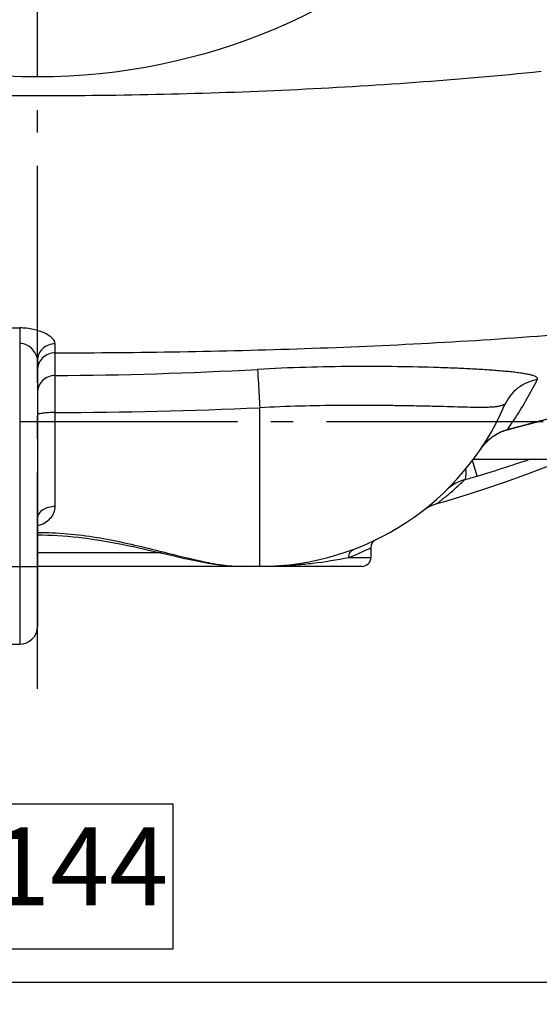
# Model space of a CAD drawing. Units: millimetres. Extents: x -509 to 8504, y -943 to 4010.
# Drawn here: x 1068 to 1302, y -943 to -501 of the extents above; entities that cross this region are included whole.
import ezdxf

# ---------------------------------------------------------------- set-up
doc = ezdxf.new("R2010")
doc.units = ezdxf.units.MM
doc.header["$LTSCALE"] = 10
doc.linetypes.add('AM_DIN_G_W050', pattern=[13.75, 9.75, -1.5, 1, -1.5])
doc.layers.add('AM_5', color=3, linetype='Continuous', lineweight=25)
doc.layers.add('AM_7', color=4, linetype='AM_DIN_G_W050', lineweight=25)
doc.layers.add('BEZUGSACHSEN', color=7, linetype='Continuous')
doc.layers.add('RUNDUNGEN', color=7, linetype='Continuous')
doc.styles.get("Standard").update_dxf_attribs({"font": 'ISOCP.SHX'})
doc.dimstyles.new('AM_DIN$0', dxfattribs={"dimscale": 10, "dimtxt": 3.5, "dimasz": 2.5, "dimexe": 1, "dimexo": 1, "dimgap": 1.5, "dimtad": 1, "dimdsep": 46, "dimtxsty": 'STANDARD', "dimcen": 0, "dimclrd": 256, "dimclre": 256, "dimclrt": 2, "dimadec": 0, "dimazin": 2, "dimtp": 0.1, "dimtm": 0.1, "dimtfac": 0.71, "dimtdec": 3, "dimtmove": 0, "dimatfit": 3, "dimfxl": 1, "dimlwd": -1, "dimlwe": -1, "dimarcsym": 0})

# ---------------------------------------------------------------- blocks, each defined once
blk = doc.blocks.new('*D27')
at = {"layer": 'AM_5'}
for p, q in [((1073.95, 278.62), (400.59, 278.62)), ((410.59, 253.62), (410.59, -756.38)), ((395.59, -34.92), (330.59, -34.92)), ((330.59, -34.92), (330.59, -145.44)), ((395.59, -145.44), (395.59, -34.92)), ((330.59, -145.44), (395.59, -145.44)), ((1033.95, -781.38), (400.59, -781.38))]:
    blk.add_line(p, q, dxfattribs=at)
for points in [[(406.42, 253.62), (414.76, 253.62), (410.59, 278.62)], [(406.42, -756.38), (414.76, -756.38), (410.59, -781.38)]]:
    blk.add_solid(points, dxfattribs=at)
at = {"layer": 'Defpoints', "color": 0}
for p in [(1083.95, 278.62), (410.59, -781.38), (1043.95, -781.38)]:
    blk.add_point(p, dxfattribs=at)
at = {"layer": 'AM_5', "color": 2, "insert": (363.09, -90.18), "char_height": 35, "attachment_point": 5, "rotation": 90}
blk.add_mtext('1060', dxfattribs=at)
blk = doc.blocks.new('*D28')
at = {"layer": 'AM_5'}
for p, q in [((1649.95, -339.38), (1649.95, -943.25)), ((505.95, -341.38), (505.95, -943.25)), ((1136.99, -853.25), (1026.49, -853.25)), ((1026.49, -853.25), (1026.49, -918.25)), ((1136.99, -918.25), (1136.99, -853.25)), ((1026.49, -918.25), (1136.99, -918.25)), ((530.95, -933.25), (1624.95, -933.25))]:
    blk.add_line(p, q, dxfattribs=at)
for points in [[(530.95, -929.08), (530.95, -937.42), (505.95, -933.25)], [(1624.95, -929.08), (1624.95, -937.42), (1649.95, -933.25)]]:
    blk.add_solid(points, dxfattribs=at)
at = {"layer": 'Defpoints', "color": 0}
for p in [(505.95, -331.38), (1649.95, -329.38), (1649.95, -933.25)]:
    blk.add_point(p, dxfattribs=at)
at = {"layer": 'AM_5', "color": 2, "insert": (1081.74, -885.75), "char_height": 35, "attachment_point": 5}
blk.add_mtext('1144', dxfattribs=at)
blk = doc.blocks.new('Biologiereaktor-1 Oben')
at = {"color": 7, "linetype": 'Continuous'}
for p, q in [((6955.53, 4895.75), (7089.42, 4895.75)), ((6727.42, 4812.6), (6751.42, 4812.6))]:
    blk.add_line(p, q, dxfattribs=at)
blk.add_lwpolyline([(6939.13, 4875.78), (6942.05, 4876.64), (6951.41, 4879.49), (6960.73, 4882.47), (6969.98, 4885.6), (6979.19, 4888.86), (6988.33, 4892.26), (6997.32, 4895.75)], dxfattribs=at)
at = {"layer": 'AM_7'}
for p, q in [((6759.42, 4792.6), (6759.42, 5892.6)), ((7124.42, 4912.6), (6394.42, 4912.6))]:
    blk.add_line(p, q, dxfattribs=at)
at = {"layer": 'BEZUGSACHSEN', "color": 7, "linetype": 'Continuous'}
for p, q in [((6909.42, 4855.98), (6909.42, 4851.6)), ((6859.42, 4847.6), (6851.17, 4847.6))]:
    blk.add_line(p, q, dxfattribs=at)
at = {"layer": 'RUNDUNGEN', "color": 9, "linetype": 'Continuous'}
for p, q in [((6751.45, 4954.77), (6751.42, 4947.81)), ((6751.42, 4947.81), (6751.42, 4812.6)), ((6767.4, 4943.56), (6767.4, 4947.61)), ((6767.39, 4933.4), (6767.4, 4943.56)), ((6767.42, 4916.75), (6767.39, 4933.4)), ((6859.42, 4847.6), (6859.42, 4918.9)), ((6767.42, 4874.5), (6767.42, 4916.75)), ((6970.85, 4909.1), (6970.88, 4908.99)), ((6963.54, 4905.43), (6963.55, 4905.41)), ((6957.18, 4888.17), (6955.08, 4895.15)), ((6815.19, 4853.6), (6759.42, 4853.6)), ((6899.51, 4851.6), (6909.42, 4851.6)), ((6719.42, 4847.6), (6759.42, 4847.6))]:
    blk.add_line(p, q, dxfattribs=at)
at = {"layer": 'RUNDUNGEN', "color": 7, "linetype": 'Continuous'}
for p, q in [((6759.42, 4940.17), (6759.42, 4820.6)), ((6905.42, 4847.6), (6759.42, 4847.6))]:
    blk.add_line(p, q, dxfattribs=at)
for points in [[(6970.88, 4908.99), (6975.25, 4910.14), (6979.77, 4911.35), (6984.29, 4912.6), (6988.79, 4913.86), (6993.28, 4915.15), (6997.62, 4916.42)], [(6963.55, 4905.41), (6964.02, 4905.76), (6964.61, 4906.16), (6965.2, 4906.55), (6965.81, 4906.91), (6966.42, 4907.25), (6967.05, 4907.57), (6967.69, 4907.87), (6968.34, 4908.14), (6968.99, 4908.4), (6969.65, 4908.63), (6970.32, 4908.83), (6970.88, 4908.99)], [(6958.77, 4900.3), (6959.01, 4900.64), (6959.34, 4901.1), (6959.68, 4901.55), (6960.03, 4901.98), (6960.38, 4902.4), (6960.74, 4902.81), (6961.1, 4903.19), (6961.46, 4903.57), (6961.82, 4903.93), (6962.19, 4904.27), (6962.56, 4904.6), (6962.93, 4904.92), (6963.3, 4905.22), (6963.55, 4905.41)], [(6932.55, 4872.46), (6933.06, 4872.83), (6933.58, 4873.19)], [(6933.58, 4873.19), (6934.11, 4873.54), (6934.65, 4873.86), (6935.2, 4874.17), (6935.76, 4874.46), (6936.33, 4874.73), (6936.9, 4874.99), (6937.49, 4875.23), (6938.08, 4875.45), (6938.68, 4875.65), (6939.13, 4875.78)], [(6759.42, 4861.74), (6761.68, 4861.72), (6763.95, 4861.67), (6766.22, 4861.59), (6768.5, 4861.48), (6770.79, 4861.33), (6773.1, 4861.15), (6775.42, 4860.93), (6777.77, 4860.69), (6780.14, 4860.41), (6782.53, 4860.09), (6784.96, 4859.74), (6787.4, 4859.36), (6789.87, 4858.95), (6792.35, 4858.51), (6794.86, 4858.04), (6797.38, 4857.55), (6799.92, 4857.03), (6802.46, 4856.49), (6805.02, 4855.93), (6807.58, 4855.35), (6810.13, 4854.77), (6812.67, 4854.19)], [(6812.67, 4854.19), (6817.69, 4853.02), (6820.16, 4852.45), (6822.6, 4851.89), (6825, 4851.35), (6827.35, 4850.84), (6829.66, 4850.35), (6831.91, 4849.9), (6834.11, 4849.47), (6836.25, 4849.09), (6838.33, 4848.75), (6840.36, 4848.45), (6842.32, 4848.19), (6844.23, 4847.98), (6846.08, 4847.81), (6847.87, 4847.69), (6849.61, 4847.62), (6851.17, 4847.6)]]:
    blk.add_lwpolyline(points, dxfattribs=at)
at = {"layer": 'RUNDUNGEN', "color": 9, "linetype": 'Continuous'}
blk.add_circle((6759.42, 5342.6), 275, dxfattribs=at)
for centre, radius, start, end in [((6759.43, 7525.26), 2570.51, 269.28856, 269.82208), ((6758.61, 6741.16), 1807.79, 270.2784, 273.16493), ((6758.66, 7267.4), 2350.67, 270.21352, 272.4567), ((6760.1, 5721.88), 839.65, 284.53644, 286.43043), ((6759.03, 5546.94), 687.93, 286.74076, 288.80778), ((6867.64, 5185.7), 310.71, 285.6766, 286.7497), ((6856.43, 4962.66), 119.12, 291.1988, 296.4147), ((6859.47, 5048.45), 200.85, 269.9866, 274.7187)]:
    blk.add_arc(centre, radius, start, end, dxfattribs=at)
at = {"layer": 'RUNDUNGEN', "color": 7, "linetype": 'Continuous'}
for centre, radius, start, end in [((6859.42, 4967.6), 120, 270, 336.6422), ((6913.42, 4855.98), 4, 115.8488, 180), ((6905.42, 4851.6), 4, 270, 0), ((6751.42, 4820.6), 8, 270, 0)]:
    blk.add_arc(centre, radius, start, end, dxfattribs=at)
at = {"layer": 'RUNDUNGEN', "color": 9, "linetype": 'Continuous'}
for points, knots in [([(6532.83, 5070.11), (6570.46, 5066.29), (6645.96, 5060.93), (6759.42, 5058.36), (6872.89, 5060.93), (6948.39, 5066.29), (6986.01, 5070.11)], [0, 0, 0, 0, 0.249996, 0.5, 0.750004, 1, 1, 1, 1]), ([(6767.4, 4947.61), (6767.4, 4948.52), (6766.44, 4949.96), (6764.67, 4951.36), (6761.87, 4952.93), (6757.42, 4954.35), (6753.52, 4954.76), (6751.45, 4954.77)], [0, 0, 0, 0, 0.146775, 0.248733, 0.370335, 0.663773, 1, 1, 1, 1]), ([(6767.4, 4943.56), (6804.81, 4943.64), (6879.52, 4944.85), (6954.16, 4948.7), (6991.35, 4951.68)], [0, 0, 0, 0, 0.500712, 1, 1, 1, 1]), ([(6759.42, 4940.17), (6759.42, 4940.98), (6759, 4942.73), (6757.44, 4945.12), (6754.91, 4947.18), (6752.62, 4947.8), (6751.42, 4947.81)], [0, 0, 0, 0, 0.202831, 0.434878, 0.700931, 1, 1, 1, 1]), ([(6767.4, 4947.61), (6766.36, 4947.61), (6764.29, 4947.23), (6761.65, 4945.59), (6759.85, 4943.12), (6759.42, 4941.14), (6759.42, 4940.17)], [0, 0, 0, 0, 0.258298, 0.511803, 0.7584, 1, 1, 1, 1]), ([(6767.4, 4943.56), (6766.36, 4943.56), (6764.28, 4943.16), (6761.63, 4941.45), (6759.84, 4938.89), (6759.42, 4936.86), (6759.42, 4935.85)], [0, 0, 0, 0, 0.254234, 0.506002, 0.754256, 1, 1, 1, 1]), ([(6984.25, 4931.55), (6984.31, 4931.67), (6984.39, 4931.94), (6984.25, 4932.37), (6983.88, 4932.7), (6983.13, 4933.11), (6981.83, 4933.52), (6979.99, 4933.94), (6977.8, 4934.32), (6975.34, 4934.66), (6972.64, 4934.98), (6968.62, 4935.38), (6963.1, 4935.82), (6955.94, 4936.26), (6948.1, 4936.64), (6936.51, 4937.06), (6920.83, 4937.41), (6900.91, 4937.48), (6879.92, 4937.12), (6865.64, 4936.53), (6858.42, 4936.13)], [0, 0, 0, 0, 0.003306, 0.006345, 0.00999, 0.01461, 0.026664, 0.041795, 0.05935, 0.078951, 0.100377, 0.123486, 0.174368, 0.23098, 0.292814, 0.359381, 0.504713, 0.662824, 0.829386, 1, 1, 1, 1]), ([(6858.42, 4936.13), (6858.58, 4934.06), (6858.89, 4928.31), (6859.23, 4922.57), (6859.42, 4918.9)], [0, 0, 0, 0, 0.361115, 1, 1, 1, 1]), ([(6767.39, 4933.4), (6766.35, 4933.39), (6764.27, 4932.99), (6761.62, 4931.27), (6759.84, 4928.7), (6759.42, 4926.66), (6759.42, 4925.65)], [0, 0, 0, 0, 0.253764, 0.505331, 0.753779, 1, 1, 1, 1]), ([(6984.25, 4931.55), (6981.08, 4930.99), (6974.94, 4928.29), (6970.86, 4922.96), (6969.59, 4920.02)], [0, 0, 0, 0, 0.50142, 1, 1, 1, 1]), ([(6970.85, 4909.1), (6972.08, 4910.85), (6976.97, 4918.07), (6981.3, 4925.67), (6984.25, 4931.55)], [0, 0, 0, 0, 0.245519, 1, 1, 1, 1]), ([(6969.59, 4920.02), (6969.61, 4920.07), (6969.64, 4920.14), (6969.66, 4920.24), (6969.64, 4920.32), (6969.57, 4920.34), (6969.48, 4920.33), (6969.33, 4920.28), (6969.1, 4920.18), (6968.79, 4920.06), (6968.3, 4919.88), (6967.64, 4919.67), (6966.78, 4919.48), (6965.86, 4919.33), (6964.89, 4919.21), (6963.5, 4919.1), (6961.64, 4919.03), (6959.29, 4919.01), (6956.78, 4919.03), (6953.14, 4919.09), (6948.23, 4919.22), (6941.94, 4919.39), (6935.15, 4919.56), (6927.91, 4919.71), (6920.26, 4919.83), (6909.39, 4919.95), (6895.13, 4919.95), (6877.48, 4919.65), (6865.49, 4919.2), (6859.42, 4918.9)], [0, 0, 0, 0, 0.001292, 0.002183, 0.002743, 0.003276, 0.004041, 0.005058, 0.007667, 0.010776, 0.014193, 0.021605, 0.029568, 0.037994, 0.046849, 0.056118, 0.075846, 0.097096, 0.119794, 0.143875, 0.195959, 0.252927, 0.314383, 0.379929, 0.449162, 0.521664, 0.674718, 0.835444, 1, 1, 1, 1]), ([(6767.42, 4916.75), (6766.4, 4916.75), (6764.51, 4916.7), (6762.05, 4916.51), (6760.42, 4916.22), (6759.65, 4915.96), (6759.42, 4915.75), (6759.42, 4915.67)], [0, 0, 0, 0, 0.373558, 0.691427, 0.907267, 0.968092, 1, 1, 1, 1]), ([(6963.54, 4905.43), (6965.16, 4906.69), (6967.58, 4908.07), (6970.19, 4908.92), (6970.85, 4909.1)], [0, 0, 0, 0, 0.749012, 1, 1, 1, 1]), ([(6958.77, 4900.3), (6959.09, 4900.77), (6960.47, 4902.66), (6962.14, 4904.35), (6963.54, 4905.43)], [0, 0, 0, 0, 0.242204, 1, 1, 1, 1]), ([(6951.59, 4886.55), (6951.77, 4886.68), (6952.05, 4887.23), (6952.32, 4888.87), (6952.25, 4890.35), (6952.17, 4891.45)], [0, 0, 0, 0, 0.134025, 0.342094, 1, 1, 1, 1]), ([(6939.13, 4875.78), (6939.1, 4875.77), (6939.29, 4875.89), (6939.37, 4875.97), (6939.72, 4876.24), (6940.1, 4876.54), (6940.63, 4876.95), (6941.52, 4877.66), (6942.86, 4878.75), (6944.71, 4880.29), (6946.83, 4882.13), (6949.16, 4884.24), (6950.76, 4885.75), (6951.59, 4886.55)], [0, 0, 0, 0, 0.004596, 0.018326, 0.041068, 0.0726, 0.112653, 0.16088, 0.280307, 0.427472, 0.598774, 0.790703, 1, 1, 1, 1]), ([(6951.59, 4886.55), (6950.72, 4886.3), (6947.84, 4885.32), (6945.19, 4883.65), (6943.68, 4882.15)], [0, 0, 0, 0, 0.298541, 1, 1, 1, 1]), ([(6767.42, 4874.5), (6766.39, 4874.5), (6764.41, 4874.25), (6761.8, 4873.15), (6759.93, 4871.44), (6759.42, 4869.9), (6759.42, 4869.19)], [0, 0, 0, 0, 0.294299, 0.56488, 0.797835, 1, 1, 1, 1]), ([(6759.42, 4865.76), (6760.54, 4866.13), (6762.63, 4867.03), (6765.26, 4869), (6767.03, 4871.56), (6767.42, 4873.54), (6767.42, 4874.5)], [0, 0, 0, 0, 0.279251, 0.535353, 0.771274, 1, 1, 1, 1]), ([(6759.42, 4862.88), (6763.92, 4862.88), (6772.85, 4862.48), (6790.08, 4860.25), (6806.44, 4856.5), (6821.9, 4852.55), (6832.41, 4850.02), (6842.06, 4848.17), (6848.26, 4847.6), (6851.17, 4847.6)], [0, 0, 0, 0, 0.144639, 0.287163, 0.558466, 0.684006, 0.800546, 0.906345, 1, 1, 1, 1]), ([(6899.51, 4851.6), (6899.47, 4852.39), (6899.84, 4854), (6901.12, 4855.08), (6901.83, 4855.34)], [0, 0, 0, 0, 0.510787, 1, 1, 1, 1]), ([(6875.99, 4848.28), (6878.41, 4848.48), (6886.29, 4849.28), (6894.12, 4850.56), (6899.51, 4851.6)], [0, 0, 0, 0, 0.306568, 1, 1, 1, 1])]:
    blk.add_open_spline(points, degree=3, knots=knots, dxfattribs=at)

msp = doc.modelspace()

# ---------------------------------------------------------------- block references
msp.add_blockref('Biologiereaktor-1 Oben', (-5683.472, -5593.984))

# ---------------------------------------------------------------- dimensions: what is measured, and where the dimension line sits
at = {"layer": 'AM_5'}
dim = msp.add_linear_dim(base=(410.591, -781.383), p1=(1083.952, 278.617), p2=(1043.952, -781.383), angle=90, dimstyle='AM_DIN$0', override={"dimgap": -1.5}, dxfattribs=at)
dim.commit()
dim.dimension.update_dxf_attribs({"geometry": '*D27', "text_midpoint": (410.591, -90.18), "dimtype": 160})
dim = msp.add_linear_dim(base=(1649.952, -933.25), p1=(505.952, -331.383), p2=(1649.952, -329.383), dimstyle='AM_DIN$0', override={"dimgap": -1.5}, dxfattribs=at)
dim.commit()
dim.dimension.update_dxf_attribs({"geometry": '*D28', "text_midpoint": (1081.736, -933.25), "dimtype": 160})

doc.saveas('drawing.dxf')
